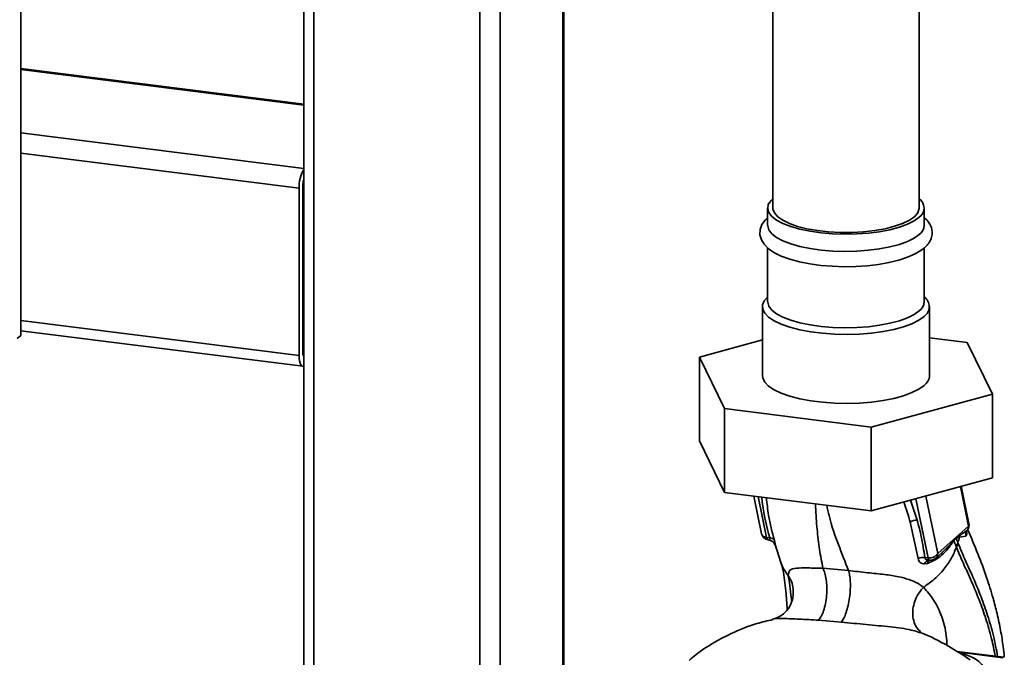
# Paper-space layout 'Blatt1' of a CAD drawing. Units: millimetres. Extents: x 0 to 6300, y 0 to 4455.
# Drawn here: x 4456 to 4692, y 2441 to 2594 of the extents above; entities that cross this region are included whole.
import ezdxf

# ---------------------------------------------------------------- set-up
doc = ezdxf.new("R2010")
doc.units = ezdxf.units.MM

psp = doc.layouts.new('Blatt1')

# ---------------------------------------------------------------- linework, layer by layer
at = {"color": 7, "linetype": 'Continuous', "lineweight": 35, "ltscale": 15}
for p, q in [((4456.26, 2518.49), (4456.26, 3236.46)), ((4671.31, 2548.94), (4671.31, 2876.26)), ((4636.31, 2869.87), (4636.31, 2548.94)), ((4523.99, 2805.01), (4523.99, 2255.56)), ((4526.41, 2255.25), (4526.41, 2801.86)), ((4566.17, 2416.6), (4566.17, 2773.48)), ((4571, 2415.99), (4571, 2771.86)), ((4586.03, 2435.47), (4586.03, 2769.34)), ((4586.27, 2435.68), (4586.27, 2769.45)), ((4523.99, 2573.82), (4456.26, 2582.36)), ((4456.26, 2582.11), (4523.99, 2573.58)), ((4456.26, 2566.97), (4523.99, 2558.43)), ((4456.26, 2562.1), (4522.9, 2553.7)), ((4522.9, 2513.63), (4522.9, 2553.7)), ((4523.79, 2514.41), (4523.79, 2554.48)), ((4635.06, 2548.94), (4635.06, 2544.82)), ((4672.56, 2544.82), (4672.56, 2548.94)), ((4635.06, 2539.43), (4635.06, 2526.55)), ((4672.56, 2526.55), (4672.56, 2539.41)), ((4523.79, 2530.45), (4523.99, 2530.42)), ((4523.79, 2528.82), (4523.99, 2528.8)), ((4633.81, 2525.37), (4633.81, 2508.87)), ((4673.81, 2508.87), (4673.81, 2525.37)), ((4456.26, 2522.03), (4522.9, 2513.63)), ((4455.37, 2517.71), (4456.26, 2518.49)), ((4456.26, 2519.58), (4523.76, 2511.08)), ((4618.71, 2513.29), (4633.81, 2517.41)), ((4673.81, 2517.93), (4682.85, 2516.79)), ((4682.85, 2516.79), (4688.92, 2504.45)), ((4523.94, 2513.66), (4523.99, 2513.65)), ((4624.77, 2500.95), (4618.71, 2513.29)), ((4618.71, 2513.29), (4618.71, 2493.26)), ((4688.92, 2504.45), (4659.87, 2496.53)), ((4688.92, 2504.45), (4688.92, 2484.41)), ((4659.87, 2496.53), (4624.77, 2500.95)), ((4624.77, 2500.95), (4624.77, 2480.91)), ((4659.87, 2496.53), (4659.87, 2476.49)), ((4624.77, 2480.91), (4618.71, 2493.26)), ((4688.92, 2484.41), (4659.87, 2476.49)), ((4681.22, 2482.31), (4683.17, 2472.85)), ((4683.26, 2473.45), (4681.41, 2482.37)), ((4659.87, 2476.49), (4624.77, 2480.91)), ((4631.73, 2480.04), (4633.6, 2471.03)), ((4632.78, 2479.9), (4634.8, 2470.13)), ((4675.77, 2466.32), (4672.93, 2480.05)), ((4670.86, 2474.24), (4669.28, 2479.06)), ((4670.53, 2479.4), (4673.45, 2465.26)), ((4669.18, 2473.79), (4671.07, 2465.08)), ((4683.17, 2472.85), (4675.77, 2466.32)), ((4680.18, 2470.08), (4681.06, 2470.67)), ((4681.06, 2470.67), (4680.98, 2470.18)), ((4680.98, 2470.18), (4682.5, 2470.44)), ((4682.93, 2471.98), (4682.87, 2471.89)), ((4634.8, 2470.13), (4635.56, 2470.02)), ((4635.16, 2469.55), (4635.37, 2469.52)), ((4636.61, 2468.77), (4636.71, 2468.6)), ((4636.73, 2468.53), (4636.71, 2468.6)), ((4636.73, 2468.53), (4636.83, 2468.32)), ((4636.79, 2468.72), (4638.2, 2464.18)), ((4679.66, 2469.37), (4680.18, 2469.94)), ((4680.18, 2470.08), (4680.18, 2469.94)), ((4680.25, 2467.84), (4680.6, 2468.86)), ((4675.26, 2465.14), (4676.92, 2466.61)), ((4676.89, 2466.64), (4676.76, 2466.52)), ((4672.64, 2463.81), (4673.32, 2463.93)), ((4673.45, 2465.26), (4672.69, 2465.34)), ((4654.4, 2462.24), (4648.3, 2462.78)), ((4647.26, 2450.34), (4652.73, 2449.9)), ((4691.57, 2441.47), (4680.32, 2442.88)), ((4691.34, 2441.37), (4680.94, 2442.68))]:
    psp.add_line(p, q, dxfattribs=at)
at = {"color": 7, "linetype": 'Continuous', "lineweight": 35, "ltscale": 15, "flags": 128}
for points in [[(4671.35, 2546.73), (4670.13, 2545.86), (4668.53, 2545.07), (4666.59, 2544.37), (4664.34, 2543.77), (4661.85, 2543.29), (4659.17, 2542.95), (4656.37, 2542.75), (4653.5, 2542.69), (4650.64, 2542.78), (4647.86, 2543.01), (4645.21, 2543.39), (4642.77, 2543.89), (4640.59, 2544.51), (4638.71, 2545.23), (4637.19, 2546.05), (4636.06, 2546.93), (4635.35, 2547.85), (4635.07, 2548.8), (4635.22, 2549.76), (4635.82, 2550.7), (4636.31, 2551.18)], [(4670.18, 2546.88), (4668.98, 2546.03), (4667.38, 2545.26), (4665.43, 2544.58), (4663.18, 2544.01), (4660.69, 2543.58), (4658.02, 2543.28), (4655.24, 2543.13), (4652.42, 2543.13), (4649.64, 2543.28), (4646.97, 2543.57), (4644.48, 2544.01), (4642.22, 2544.57), (4640.27, 2545.25), (4638.67, 2546.02), (4637.46, 2546.87), (4636.67, 2547.77), (4636.33, 2548.7), (4636.31, 2548.94)], [(4635.06, 2546.64), (4634.44, 2546.07), (4633.68, 2544.99), (4633.27, 2543.85), (4633.22, 2542.54), (4633.56, 2541.35), (4634.21, 2540.29), (4635.19, 2539.3), (4636.56, 2538.34), (4638.33, 2537.46), (4640.4, 2536.71), (4642.69, 2536.09), (4645.18, 2535.6), (4647.81, 2535.24), (4650.55, 2535.02), (4653.35, 2534.92), (4656.15, 2534.97), (4658.91, 2535.15), (4661.57, 2535.46), (4664.09, 2535.9), (4666.43, 2536.47), (4668.54, 2537.16), (4670.41, 2537.98), (4672, 2538.96), (4672.59, 2539.43), (4672.59, 2539.43)], [(4671.35, 2542.61), (4670.13, 2541.74), (4668.53, 2540.95), (4666.59, 2540.24), (4664.34, 2539.64), (4661.85, 2539.17), (4659.17, 2538.83), (4656.37, 2538.62), (4653.5, 2538.57), (4650.64, 2538.66), (4647.86, 2538.89), (4645.21, 2539.26), (4642.77, 2539.76), (4640.59, 2540.38), (4638.71, 2541.11), (4637.19, 2541.92), (4636.06, 2542.8), (4635.35, 2543.73), (4635.07, 2544.68), (4635.06, 2544.82)], [(4672.52, 2523.01), (4671.26, 2522.11), (4669.6, 2521.28), (4667.6, 2520.54), (4665.29, 2519.91), (4662.72, 2519.4), (4659.95, 2519.03), (4657.04, 2518.79), (4654.06, 2518.7), (4651.08, 2518.77), (4648.16, 2518.98), (4645.36, 2519.33), (4642.75, 2519.82), (4640.39, 2520.43), (4638.33, 2521.15), (4636.62, 2521.96), (4635.29, 2522.86), (4634.37, 2523.8), (4633.89, 2524.79), (4633.85, 2525.78), (4634.26, 2526.77), (4635.1, 2527.73)], [(4671.35, 2524.34), (4670.13, 2523.47), (4668.53, 2522.68), (4666.59, 2521.97), (4664.34, 2521.38), (4661.85, 2520.9), (4659.17, 2520.56), (4656.37, 2520.36), (4653.5, 2520.3), (4650.64, 2520.39), (4647.86, 2520.62), (4645.21, 2520.99), (4642.77, 2521.5), (4640.59, 2522.12), (4638.71, 2522.84), (4637.19, 2523.65), (4636.06, 2524.53), (4635.35, 2525.46), (4635.07, 2526.41), (4635.06, 2526.55)], [(4522.9, 2513.63), (4522.93, 2512.96), (4523.01, 2512.37), (4523.13, 2511.86), (4523.29, 2511.47), (4523.49, 2511.21), (4523.72, 2511.09), (4523.97, 2511.1), (4523.99, 2511.11)], [(4672.52, 2506.51), (4671.26, 2505.61), (4669.6, 2504.78), (4667.6, 2504.04), (4665.29, 2503.41), (4662.72, 2502.9), (4659.95, 2502.53), (4657.04, 2502.29), (4654.06, 2502.21), (4651.08, 2502.27), (4648.16, 2502.48), (4645.36, 2502.83), (4642.75, 2503.32), (4640.39, 2503.93), (4638.33, 2504.65), (4636.62, 2505.47), (4635.29, 2506.36), (4634.37, 2507.31), (4633.89, 2508.29), (4633.81, 2508.87)], [(4636.62, 2468.75), (4636.59, 2468.79), (4636.46, 2468.96)], [(4636.83, 2468.32), (4636.73, 2468.56), (4636.62, 2468.75)], [(4673.82, 2464.68), (4673.76, 2464.7), (4673.7, 2464.74), (4673.64, 2464.8), (4673.58, 2464.89), (4673.53, 2464.99), (4673.49, 2465.12), (4673.45, 2465.26)], [(4673.9, 2464.69), (4673.83, 2464.68), (4673.82, 2464.68)]]:
    psp.add_lwpolyline(points, dxfattribs=at)
at = {"color": 7, "linetype": 'Continuous', "lineweight": 35, "ltscale": 225}
for centre, radius, start, end in [((4531.08, 2554.05), 8.18, 150.0736, 182.4461), ((4527.13, 2554.5), 3.34, 160.076, 180.4155), ((4669.78, 2548.94), 2.71, 305.3653, 55.6387), ((4668.62, 2549.07), 2.69, 305.3733, 357.1788), ((4669.65, 2544.97), 2.91, 305.6344, 356.9177), ((4670.86, 2525.37), 2.88, 305.1459, 54.8541), ((4669.65, 2526.71), 2.91, 305.6344, 356.9177), ((4524.88, 2514.25), 1.11, 171.7449, 215.973), ((4670.7, 2509.05), 3.12, 305.758, 356.7941), ((4670.7, 2471.49), 2.76, 86.7483, 123.5908), ((4681.42, 2473.07), 1.87, 322.3014, 11.6813), ((4682.32, 2473.27), 0.948, 333.555, 10.8462), ((4635.43, 2471.41), 1.88, 191.7419, 261.5864), ((4635.48, 2470.15), 0.678, 181.2877, 241.7657), ((4635.55, 2468.69), 1.34, 33.0031, 89.6457), ((4681.31, 2469.45), 1.65, 175.5656, 182.5353), ((4673.8, 2467.57), 2.34, 261.3869, 327.6348), ((4672.28, 2462.76), 2.61, 81.0075, 117.5096), ((4673.8, 2463.49), 1.2, 85.2148, 164.6038), ((4674.02, 2466.54), 1.87, 265.8909, 311.3658)]:
    psp.add_arc(centre, radius, start, end, dxfattribs=at)
at = {"color": 7, "linetype": 'Continuous', "lineweight": 35, "ltscale": 15}
for points, knots in [([(4672.59, 2539.43), (4672.8, 2539.63), (4673.35, 2540.15), (4673.99, 2541.08), (4674.43, 2542.29), (4674.47, 2543.58), (4674.1, 2544.8), (4673.46, 2545.83), (4672.85, 2546.4), (4672.56, 2546.67)], [0, 0, 0, 0, 0.102793, 0.261671, 0.407027, 0.563291, 0.711769, 0.862014, 1, 1, 1, 1]), ([(4633.65, 2479.8), (4633.7, 2479.25), (4633.99, 2476.05), (4634.85, 2472.76), (4635.56, 2470.02)], [0, 0, 0, 0, 0.1694368, 1, 1, 1, 1]), ([(4636.67, 2469.41), (4636.15, 2471.43), (4635.26, 2474.87), (4634.91, 2478.25), (4634.76, 2479.65)], [0, 0, 0, 0, 0.586366, 1, 1, 1, 1]), ([(4648.3, 2462.78), (4648.01, 2464.25), (4647.42, 2467.21), (4646.88, 2472.12), (4646.58, 2475.76), (4646.52, 2477.94), (4646.51, 2478.17)], [0, 0, 0, 0, 0.317674, 0.63917, 0.961622, 1, 1, 1, 1]), ([(4654.4, 2462.24), (4653.6, 2464.27), (4652, 2468.35), (4650.12, 2473.56), (4649.39, 2477), (4649.21, 2477.84)], [0, 0, 0, 0, 0.428286, 0.861311, 1, 1, 1, 1]), ([(4667.62, 2478.6), (4667.63, 2478.59), (4668.27, 2476.97), (4668.73, 2475.37), (4669.18, 2473.79)], [0, 0, 0, 0, 0.010552, 1, 1, 1, 1]), ([(4672.69, 2465.34), (4672.44, 2466.99), (4672, 2469.94), (4671.21, 2472.93), (4670.86, 2474.24)], [0, 0, 0, 0, 0.559976, 1, 1, 1, 1]), ([(4633.62, 2471.03), (4633.65, 2470.91), (4633.73, 2470.62), (4634.16, 2470.28), (4634.59, 2470.18), (4634.8, 2470.13)], [0, 0, 0, 0, 0.284284, 0.642142, 1, 1, 1, 1]), ([(4681.06, 2470.67), (4681.17, 2470.73), (4681.49, 2470.93), (4682.11, 2471.33), (4682.58, 2471.68), (4682.87, 2471.89)], [0, 0, 0, 0, 0.176506, 0.500252, 1, 1, 1, 1]), ([(4682.87, 2471.89), (4682.8, 2471.79), (4682.65, 2471.58), (4682.52, 2471.21), (4682.46, 2470.83), (4682.49, 2470.57), (4682.5, 2470.44)], [0, 0, 0, 0, 0.247289, 0.499999, 0.752709, 1, 1, 1, 1]), ([(4682.51, 2470.44), (4682.56, 2470.48), (4682.65, 2470.55), (4682.72, 2470.91), (4682.72, 2471.27), (4682.68, 2471.53), (4682.67, 2471.58)], [0, 0, 0, 0, 0.312414, 0.617158, 0.917406, 1, 1, 1, 1]), ([(4691.71, 2441.53), (4691.63, 2442.37), (4691.41, 2444.53), (4690.83, 2448.01), (4690.02, 2451.88), (4688.91, 2456.13), (4687.4, 2460.95), (4685.36, 2466.41), (4683.8, 2470.05), (4683.01, 2471.92)], [0, 0, 0, 0, 0.071383, 0.18275, 0.30767, 0.425886, 0.587974, 0.788402, 1, 1, 1, 1]), ([(4635.47, 2469.53), (4635.47, 2469.52), (4635.44, 2469.51), (4635.4, 2469.52), (4635.37, 2469.53)], [0, 0, 0, 0, 0.353193, 1, 1, 1, 1]), ([(4635.56, 2470.02), (4635.57, 2469.97), (4635.61, 2469.86), (4635.64, 2469.69), (4635.6, 2469.56), (4635.51, 2469.54), (4635.47, 2469.53)], [0, 0, 0, 0, 0.169653, 0.340093, 0.694841, 1, 1, 1, 1]), ([(4635.5, 2469.52), (4635.67, 2469.46), (4636.04, 2469.33), (4636.3, 2469.1), (4636.44, 2468.97)], [0, 0, 0, 0, 0.458724, 1, 1, 1, 1]), ([(4636.83, 2468.32), (4636.85, 2468.31), (4636.89, 2468.28), (4636.89, 2468.47), (4636.83, 2468.83), (4636.72, 2469.22), (4636.67, 2469.41)], [0, 0, 0, 0, 0.24535, 0.494527, 0.746818, 1, 1, 1, 1]), ([(4673.32, 2463.93), (4674.01, 2464.21), (4675.39, 2464.78), (4677.15, 2466.2), (4678.35, 2467.55), (4679.14, 2468.71), (4679.48, 2469.15), (4679.66, 2469.37)], [0, 0, 0, 0, 0.251105, 0.501036, 0.749925, 0.874582, 1, 1, 1, 1]), ([(4679.66, 2469.57), (4679.2, 2469), (4678.41, 2468.01), (4677.34, 2467.05), (4676.89, 2466.64)], [0, 0, 0, 0, 0.580796, 1, 1, 1, 1]), ([(4680.18, 2470.08), (4680.09, 2469.99), (4679.91, 2469.82), (4679.74, 2469.65), (4679.66, 2469.57)], [0, 0, 0, 0, 0.560077, 1, 1, 1, 1]), ([(4679.66, 2469.37), (4679.77, 2469.08), (4679.97, 2468.57), (4680.16, 2468.06), (4680.25, 2467.84)], [0, 0, 0, 0, 0.557981, 1, 1, 1, 1]), ([(4680.18, 2469.94), (4680.33, 2470.02), (4680.61, 2470.18), (4680.86, 2470.18), (4680.98, 2470.18)], [0, 0, 0, 0, 0.495614, 1, 1, 1, 1]), ([(4680.6, 2468.86), (4680.52, 2469.06), (4680.38, 2469.42), (4680.24, 2469.78), (4680.18, 2469.94)], [0, 0, 0, 0, 0.561479, 1, 1, 1, 1]), ([(4680.98, 2470.18), (4680.93, 2469.96), (4680.82, 2469.52), (4680.67, 2469.08), (4680.6, 2468.86)], [0, 0, 0, 0, 0.499152, 1, 1, 1, 1]), ([(4680.6, 2468.86), (4681.07, 2467.74), (4682.09, 2465.28), (4684.08, 2460.99), (4686.03, 2456.34), (4687.77, 2451.48), (4689.16, 2446.75), (4689.81, 2443.31), (4690.12, 2441.65)], [0, 0, 0, 0, 0.150261, 0.32836, 0.526782, 0.68447, 0.847059, 1, 1, 1, 1]), ([(4672.36, 2458.2), (4673.27, 2458.84), (4675.09, 2460.13), (4677.31, 2462.5), (4679.13, 2465.07), (4679.87, 2466.92), (4680.25, 2467.84)], [0, 0, 0, 0, 0.250676, 0.499744, 0.749997, 1, 1, 1, 1]), ([(4675.77, 2466.32), (4675.75, 2466.12), (4675.7, 2465.71), (4675.48, 2465.3), (4675.28, 2465.17), (4675.25, 2465.15)], [0, 0, 0, 0, 0.454176, 0.908351, 1, 1, 1, 1]), ([(4680.25, 2467.84), (4680.71, 2466.72), (4681.72, 2464.29), (4683.69, 2460.06), (4685.63, 2455.47), (4687.34, 2450.69), (4688.67, 2446.27), (4689.27, 2443.13), (4689.54, 2441.72)], [0, 0, 0, 0, 0.154333, 0.336865, 0.539695, 0.700461, 0.865796, 1, 1, 1, 1]), ([(4640, 2461.02), (4639.36, 2461.88), (4638.61, 2462.87), (4638.3, 2464.04), (4638.25, 2464.2)], [0, 0, 0, 0, 0.864344, 1, 1, 1, 1]), ([(4638.25, 2464.07), (4638.42, 2463.51), (4638.76, 2462.39), (4639.12, 2460.07), (4639.48, 2457.04), (4639.66, 2454.4), (4639.76, 2452.88)], [0, 0, 0, 0, 0.2432016, 0.4838025, 0.7026635, 1, 1, 1, 1]), ([(4671.07, 2465.08), (4671.12, 2464.89), (4671.22, 2464.5), (4671.58, 2464.1), (4672.07, 2463.85), (4672.45, 2463.82), (4672.64, 2463.81)], [0, 0, 0, 0, 0.253081, 0.50549, 0.754394, 1, 1, 1, 1]), ([(4673.9, 2464.69), (4673.74, 2464.69), (4673.43, 2464.71), (4673.04, 2464.83), (4672.8, 2465.01), (4672.71, 2465.19), (4672.69, 2465.29), (4672.69, 2465.34)], [0, 0, 0, 0, 0.27768, 0.535592, 0.772771, 0.886415, 1, 1, 1, 1]), ([(4673.88, 2464.73), (4673.8, 2464.7), (4673.62, 2464.62), (4673.42, 2464.34), (4673.36, 2464.06), (4673.32, 2463.93)], [0, 0, 0, 0, 0.2842347, 0.6497984, 1, 1, 1, 1]), ([(4648.3, 2462.78), (4647.03, 2462.8), (4644.44, 2462.85), (4641.74, 2462.85), (4640.13, 2462.42), (4640.04, 2461.5), (4640, 2461.02)], [0, 0, 0, 0, 0.2292, 0.469491, 0.725763, 1, 1, 1, 1]), ([(4640, 2461.02), (4640.27, 2460.55), (4640.84, 2459.57), (4641.26, 2457.9), (4641.18, 2456.75), (4641.15, 2456.19)], [0, 0, 0, 0, 0.318258, 0.667335, 1, 1, 1, 1]), ([(4640, 2461.02), (4640.12, 2460.25), (4640.36, 2458.73), (4640.62, 2456.54), (4640.81, 2455.02), (4640.84, 2454.79)], [0, 0, 0, 0, 0.460538, 0.917225, 1, 1, 1, 1]), ([(4648.3, 2462.78), (4648.45, 2462.4), (4648.77, 2461.62), (4649.1, 2460.06), (4649.26, 2458.23), (4649.21, 2456.23), (4648.93, 2454.29), (4648.48, 2452.6), (4647.91, 2451.24), (4647.47, 2450.63), (4647.26, 2450.34)], [0, 0, 0, 0, 0.1116046, 0.2339451, 0.3646588, 0.5, 0.6353412, 0.7660549, 0.8883954, 1, 1, 1, 1]), ([(4654.4, 2462.24), (4654.5, 2461.87), (4654.71, 2461.1), (4654.87, 2459.56), (4654.88, 2457.75), (4654.7, 2455.78), (4654.35, 2453.85), (4653.87, 2452.16), (4653.32, 2450.8), (4652.92, 2450.19), (4652.73, 2449.9)], [0, 0, 0, 0, 0.111728, 0.2341, 0.364761, 0.5, 0.635239, 0.7659, 0.888272, 1, 1, 1, 1]), ([(4672.36, 2458.2), (4672.36, 2458.2), (4672.36, 2458.2), (4672.34, 2458.22), (4672.28, 2458.27), (4672.03, 2458.47), (4671.47, 2458.87), (4670.41, 2459.48), (4668.74, 2460.17), (4666.3, 2460.81), (4662.98, 2461.31), (4659.6, 2461.64), (4656.65, 2461.95), (4655.17, 2462.14), (4654.4, 2462.24)], [0, 0, 0, 0, 0.000162, 0.001487, 0.005208, 0.01933, 0.073905, 0.162163, 0.281295, 0.427614, 0.597407, 0.78772, 0.890976, 1, 1, 1, 1]), ([(4641.17, 2456.2), (4641.1, 2455.77), (4640.95, 2454.84), (4640.07, 2453.03), (4638.49, 2451.38), (4637.03, 2450.85), (4636.28, 2450.58)], [0, 0, 0, 0, 0.209002, 0.450355, 0.720769, 1, 1, 1, 1]), ([(4672.36, 2458.2), (4672, 2457.78), (4671.24, 2456.91), (4670.39, 2455.29), (4669.84, 2453.45), (4669.73, 2451.55), (4670.09, 2449.79), (4670.76, 2448.42), (4671.42, 2447.82), (4671.69, 2447.57)], [0, 0, 0, 0, 0.129678, 0.272113, 0.424532, 0.582482, 0.740431, 0.89285, 1, 1, 1, 1]), ([(4677.98, 2444.29), (4677.95, 2445.07), (4677.83, 2447.55), (4676.83, 2451.33), (4674.92, 2455.29), (4673.22, 2457.22), (4672.36, 2458.2)], [0, 0, 0, 0, 0.1315995, 0.4148304, 0.703991, 1, 1, 1, 1]), ([(4636.34, 2450.5), (4635.04, 2450.2), (4631.79, 2449.45), (4627.05, 2447.56), (4622.22, 2445.05), (4618.66, 2442.81), (4616.79, 2441.18), (4616.26, 2440.73)], [0, 0, 0, 0, 0.174682, 0.436106, 0.673313, 0.907874, 1, 1, 1, 1]), ([(4636.33, 2450.58), (4636.34, 2450.58), (4636.82, 2450.85), (4638.89, 2450.74), (4642.54, 2450.61), (4645.66, 2450.43), (4647.26, 2450.34)], [0, 0, 0, 0, 0.0068013, 0.3189904, 0.6513781, 1, 1, 1, 1]), ([(4652.73, 2449.9), (4654.69, 2449.69), (4657.61, 2449.38), (4661.59, 2449.04), (4664.43, 2448.76), (4667.05, 2448.44), (4669.26, 2448.07), (4670.44, 2447.72), (4670.93, 2447.57)], [0, 0, 0, 0, 0.3183708, 0.472857, 0.6214234, 0.7646801, 0.9016999, 1, 1, 1, 1]), ([(4670.93, 2447.57), (4671.11, 2447.53), (4671.33, 2447.48), (4671.5, 2447.4), (4671.53, 2447.38)], [0, 0, 0, 0, 0.836917, 1, 1, 1, 1]), ([(4683.52, 2440.88), (4681.81, 2441.98), (4677.96, 2444.46), (4673.91, 2446.57), (4671.55, 2447.38), (4671.53, 2447.39)], [0, 0, 0, 0, 0.441359, 0.99624, 1, 1, 1, 1]), ([(4686.51, 2439.49), (4686.26, 2439.83), (4685.76, 2440.51), (4683.9, 2441.62), (4682.06, 2442.28), (4680.94, 2442.68)], [0, 0, 0, 0, 0.279543, 0.559963, 1, 1, 1, 1])]:
    psp.add_open_spline(points, degree=3, knots=knots, dxfattribs=at)
psp.add_open_spline([(4683.17, 2472.85), (4683.16, 2472.67), (4683.13, 2472.32), (4682.96, 2472.03), (4682.87, 2471.89)], degree=3, dxfattribs=at)

doc.saveas('drawing.dxf')
